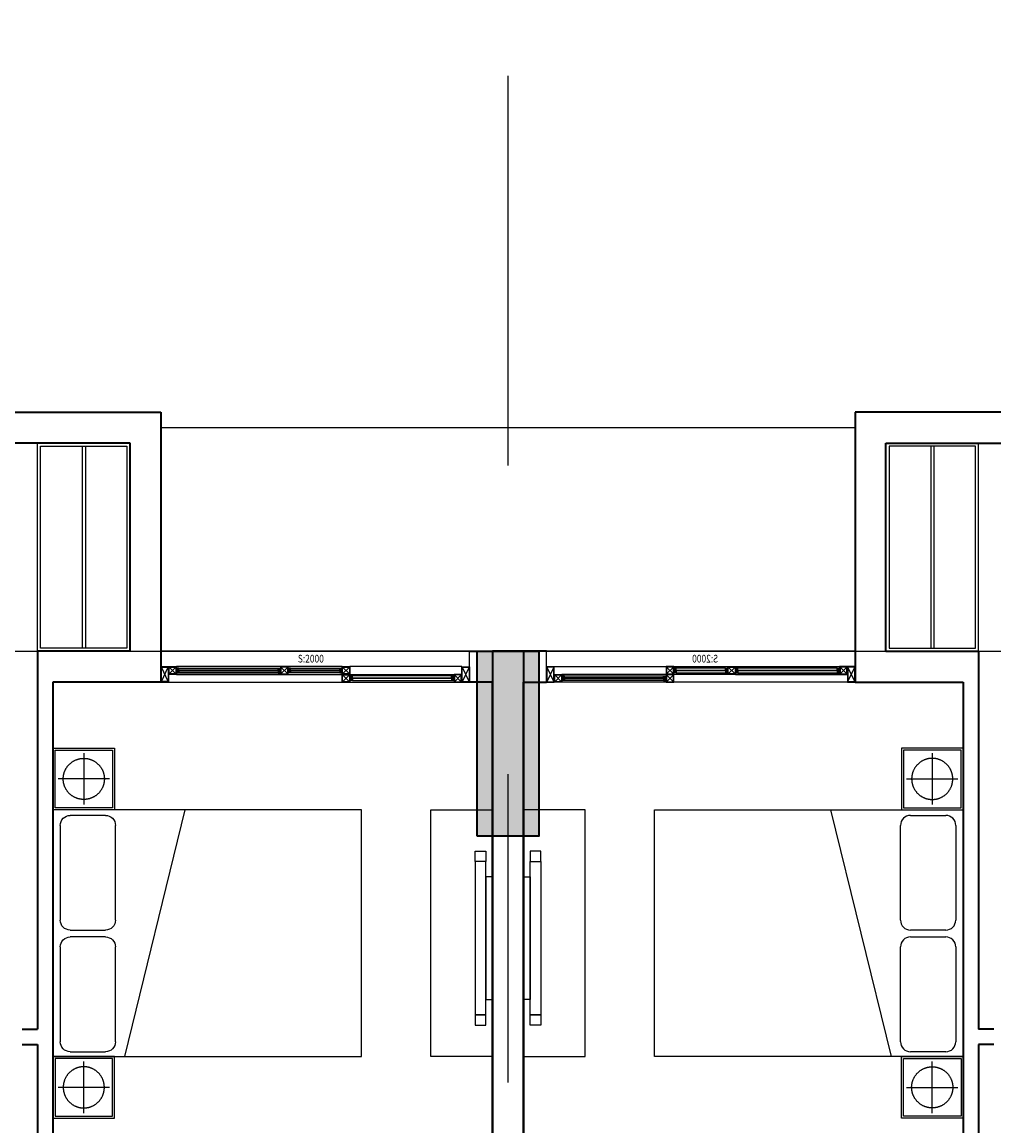
# Model space of a CAD drawing. Units: millimetres. Extents: x 1075375 to 1217605, y -26311 to 851355.
# Drawn here: x 1148671 to 1154971, y 464659 to 471816 of the extents above; entities that cross this region are included whole.
import ezdxf

# ---------------------------------------------------------------- set-up
doc = ezdxf.new("R2010")
doc.units = ezdxf.units.MM
doc.header["$LTSCALE"] = 40
for name, pattern in [('DASHED', [0.75, 0.5, -0.25]), ('First Home Quan 9 - Block 2 - TKKT$0$CENTER', [2, 1.25, -0.25, 0.25, -0.25]), ('First Home Quan 9 - Block 2 - TKKT$0$HIDDEN', [0.375, 0.25, -0.125]), ('First Home Quan 9 - Block 2 - TKKT$0$HIDDEN2', [4.7625, 3.175, -1.5875]), ('HIDDEN', [0.375, 0.25, -0.125])]:
    doc.linetypes.add(name, pattern=pattern)
doc.layers.get('DEFPOINTS').update_dxf_attribs({"lineweight": 15})
for name, color, linetype, lineweight in [('E-Ống điện', 1, 'DASHED', 9), ('L1', 8, 'Continuous', 35), ('L18', 8, 'First Home Quan 9 - Block 2 - TKKT$0$HIDDEN2', 20)]:
    doc.layers.add(name, color=color, linetype=linetype, lineweight=lineweight)
for name, color, linetype in [('L10', 8, 'Continuous'), ('L2', 8, 'Continuous'), ('L4', 8, 'Continuous'), ('L7', 8, 'First Home Quan 9 - Block 2 - TKKT$0$CENTER'), ('L9', 8, 'Continuous')]:
    doc.layers.add(name, color=color, linetype=linetype)
doc.styles.add('First Home Quan 9 - Block 2 - TKKT$0$KB-GHI CHU', font='1vni.shx', dxfattribs={"width": 0.8})

# ---------------------------------------------------------------- blocks, each defined once
blk = doc.blocks.new('B142')
at = {"layer": 'L7', "ltscale": 200}
for p, q in [((46075, -12146.5), (46075, 22380.2)), ((-6879.8, 18650), (82593.7, 18650))]:
    blk.add_line(p, q, dxfattribs=at)
blk = doc.blocks.new('B177')
for points in [[(390407.7, 366965.8), (390407.7, 367031.8), (390338.5, 367031.8), (390338.5, 366965.8)], [(390338.5, 366965.8), (390407.7, 366965.8), (390407.7, 365970.2), (390338.5, 365970.2)], [(390294, 366865.8), (390338.5, 366865.8), (390338.5, 366070.2), (390294, 366070.2)], [(390407.7, 365970.2), (390407.7, 365904.2), (390338.5, 365904.2), (390338.5, 365970.2)]]:
    blk.add_lwpolyline(points, close=True)
blk = doc.blocks.new('B85')
for p, q in [((-800, 0), (-800, 2000)), ((-800, 2000), (800, 2000)), ((800, 2000), (800, 0)), ((-800, 0), (-800, 462.9)), ((-704, 405.5), (-89.6, 405.5)), ((84.5, 405.5), (698.8, 405.5)), ((-768.9, 112.2), (-768.9, 340.6)), ((-24.7, 340.6), (-24.7, 112.2)), ((19.6, 112.2), (19.6, 340.6)), ((763.7, 340.6), (763.7, 112.2)), ((800, 0), (-800, 0)), ((-89.6, 47.3), (-704, 47.3)), ((698.8, 47.3), (84.5, 47.3))]:
    blk.add_line(p, q)
blk.add_lwpolyline([(-800, 465), (800, 857.7)])
for centre, start, end in [((-704, 340.6), 90, 180), ((-89.6, 340.6), 0, 90), ((84.5, 340.6), 90, 180), ((698.8, 340.6), 0, 90), ((-704, 112.2), 180, 270), ((-89.6, 112.2), 270, 0), ((84.5, 112.2), 180, 270), ((698.8, 112.2), 270, 0)]:
    blk.add_arc(centre, 64.9, start, end)
blk = doc.blocks.new('B6')
at = {"linetype": 'Continuous'}
blk.add_lwpolyline([(300, 0), (-300, 0), (-300, 600), (300, 600)], close=True, dxfattribs=at)
at = {"linetype": 'First Home Quan 9 - Block 2 - TKKT$0$HIDDEN', "ltscale": 0.5}
blk.add_lwpolyline([(280, 20), (-280, 20), (-280, 580), (280, 580)], close=True, dxfattribs=at)
at = {"linetype": 'First Home Quan 9 - Block 2 - TKKT$0$HIDDEN2', "ltscale": 20}
for points in [[(0, 50), (0, 550)], [(-250, 300), (250, 300)]]:
    blk.add_lwpolyline(points, dxfattribs=at)
blk.add_circle((0, 300), 200, dxfattribs=at)
blk = doc.blocks.new('B158')
at = {"color": 251, "ltscale": 0.5}
for p, q in [((-432, -12), (-12, -210)), ((-432, -210), (-12, -12))]:
    blk.add_line(p, q, dxfattribs=at)
blk.add_lwpolyline([(-212, -210), (-212, -210), (-212, -210), (-212, -210), (-432, -210), (-432, -12), (-12, -12), (-12, -210), (-212, -210)], dxfattribs=at)
at = {"layer": 'L4', "ltscale": 0.5}
blk.add_lwpolyline([(-200, -222), (-200, -222), (-280, -222), (-280, -222), (-444, -222), (-444, 0), (0, 0), (0, -222), (-200, -222)], dxfattribs=at)
blk = doc.blocks.new('B128')
at = {"layer": 'L1', "lineweight": -3}
for p, q in [((0, 200), (0, 0)), ((2000, 0), (2000, 200))]:
    blk.add_line(p, q, dxfattribs=at)
at = {"layer": 'L10', "ltscale": 0.5, "extrusion": (0, 0, -1)}
for p, q in [((52.7, 197.3), (97, 152.7)), ((97.3, 197.3), (52.7, 152.7)), ((775, 150), (100, 150)), ((759.1, 190.1), (115.9, 190.1)), ((115.9, 159.9), (759.1, 159.9)), ((777.7, 197.3), (822.3, 152.7)), ((777.7, 102.7), (822, 147.3)), ((822.3, 102.7), (777.7, 147.3)), ((822.3, 197.3), (778, 152.7)), ((1175, 150), (825, 150)), ((1177.7, 102.7), (1222.3, 147.3)), ((1222.3, 102.7), (1178, 147.3)), ((1900, 150), (1225, 150)), ((1902.7, 147.3), (1947.3, 102.7)), ((1947.3, 147.3), (1903, 102.7)), ((825, 100), (1175, 100)), ((840.9, 140.1), (1159.1, 140.1)), ((1159.1, 109.9), (840.9, 109.9)), ((1225, 100), (1900, 100)), ((1240.9, 140.1), (1884.1, 140.1)), ((1884.1, 109.9), (1240.9, 109.9))]:
    blk.add_line(p, q, dxfattribs=at)
for points in [[(-97.3, 197.3), (-52.7, 197.3), (-52.7, 152.7), (-97.3, 152.7), (-97.3, 172.5), (-97.3, 172.5), (-97.3, 197.3)], [(-777.7, 197.3), (-822.3, 197.3), (-822.3, 152.7), (-777.7, 152.7), (-777.7, 172.5), (-777.7, 172.5), (-777.7, 197.3)], [(-822.3, 102.7), (-777.7, 102.7), (-777.7, 147.3), (-822.3, 147.3), (-822.3, 127.4), (-822.3, 127.4), (-822.3, 102.7)], [(-1177.7, 102.7), (-1222.3, 102.7), (-1222.3, 147.3), (-1177.7, 147.3), (-1177.7, 127.4), (-1177.7, 127.4), (-1177.7, 102.7)], [(-1225, 150), (-1950, 150)], [(-1902.7, 147.3), (-1947.3, 147.3), (-1947.3, 102.7), (-1902.7, 102.7), (-1902.7, 122.5), (-1902.7, 122.5), (-1902.7, 147.3)]]:
    blk.add_lwpolyline(points, dxfattribs=at)
for points in [[(-775, 177.2), (-775, 172.7), (-100, 172.7), (-100, 177.2)], [(-102.7, 187.4), (-102.7, 179.9), (-113.2, 179.9), (-113.2, 187.4)], [(-102.7, 162.6), (-102.7, 170), (-113.2, 170), (-113.2, 162.6)], [(-772.3, 187.4), (-772.3, 179.9), (-761.8, 179.9), (-761.8, 187.4)], [(-772.3, 162.6), (-772.3, 170), (-761.8, 170), (-761.8, 162.6)], [(-1175, 122.7), (-1175, 127.2), (-825, 127.2), (-825, 122.7)], [(-827.7, 137.4), (-827.7, 129.9), (-838.2, 129.9), (-838.2, 137.4)], [(-827.7, 112.6), (-827.7, 120), (-838.2, 120), (-838.2, 112.6)], [(-1172.3, 137.4), (-1172.3, 129.9), (-1161.8, 129.9), (-1161.8, 137.4)], [(-1172.3, 112.6), (-1172.3, 120), (-1161.8, 120), (-1161.8, 112.6)], [(-1225, 127.2), (-1225, 122.7), (-1900, 122.7), (-1900, 127.2)], [(-1227.7, 137.4), (-1227.7, 129.9), (-1238.2, 129.9), (-1238.2, 137.4)], [(-1227.7, 112.6), (-1227.7, 120), (-1238.2, 120), (-1238.2, 112.6)], [(-1897.3, 137.4), (-1897.3, 129.9), (-1886.8, 129.9), (-1886.8, 137.4)], [(-1897.3, 112.6), (-1897.3, 120), (-1886.8, 120), (-1886.8, 112.6)]]:
    blk.add_lwpolyline(points, close=True, dxfattribs=at)
at = {"layer": 'L10', "ltscale": 0.5}
blk.add_lwpolyline([(50, 100), (775, 100)], dxfattribs=at)
at = {"layer": 'L2', "lineweight": -3}
blk.add_line((0, 0), (2000, 0), dxfattribs=at)
at = {"layer": 'L4', "lineweight": -3}
blk.add_line((2000, 200), (0, 200), dxfattribs=at)
at = {"layer": 'L4', "ltscale": 0.5, "extrusion": (0, 0, -1)}
for points in [[(-100, 200), (-50, 200), (-50, 150), (-100, 150), (-100, 175.2), (-100, 175.2), (-100, 200)], [(-775, 200), (-825, 200), (-825, 150), (-775, 150), (-775, 175.2), (-775, 175.2), (-775, 200)], [(-825, 100), (-775, 100), (-775, 150), (-825, 150), (-825, 124.7), (-825, 124.7), (-825, 100)], [(-1175, 100), (-1225, 100), (-1225, 150), (-1175, 150), (-1175, 124.7), (-1175, 124.7), (-1175, 100)], [(-1900, 150), (-1950, 150), (-1950, 100), (-1900, 100), (-1900, 125.2), (-1900, 125.2), (-1900, 150)]]:
    blk.add_lwpolyline(points, dxfattribs=at)
for points in [[(-100, 190.1), (-100, 177.2), (-115.9, 177.2), (-115.9, 190.1)], [(-100, 159.9), (-100, 172.7), (-115.9, 172.7), (-115.9, 159.9)], [(-775, 190.1), (-775, 177.2), (-759.1, 177.2), (-759.1, 190.1)], [(-775, 159.9), (-775, 172.7), (-759.1, 172.7), (-759.1, 159.9)], [(-825, 140.1), (-825, 127.2), (-840.9, 127.2), (-840.9, 140.1)], [(-825, 109.9), (-825, 122.7), (-840.9, 122.7), (-840.9, 109.9)], [(-1175, 140.1), (-1175, 127.2), (-1159.1, 127.2), (-1159.1, 140.1)], [(-1175, 109.9), (-1175, 122.7), (-1159.1, 122.7), (-1159.1, 109.9)], [(-1225, 140.1), (-1225, 127.2), (-1240.9, 127.2), (-1240.9, 140.1)], [(-1225, 109.9), (-1225, 122.7), (-1240.9, 122.7), (-1240.9, 109.9)], [(-1900, 140.1), (-1900, 127.2), (-1884.1, 127.2), (-1884.1, 140.1)], [(-1900, 109.9), (-1900, 122.7), (-1884.1, 122.7), (-1884.1, 109.9)]]:
    blk.add_lwpolyline(points, close=True, dxfattribs=at)
at = {"layer": 'L4', "zscale": -0.2250000000931313}
for p, xscale, yscale, rotation in [((0, 200), 0.2250000000931322, 0.2250000000931322, 89.99999851399392), ((2000, 100), 0.2250000000931323, 0.2250000000931323, 269.9999985139938)]:
    blk.add_blockref('B158', p, dxfattribs=dict(at, xscale=xscale, yscale=yscale, rotation=rotation))
at = {"layer": 'DEFPOINTS', "extrusion": (0, 0, -1), "style": 'First Home Quan 9 - Block 2 - TKKT$0$KB-GHI CHU', "text_generation_flag": 4, "width": 0.8}
blk.add_text('S:2000', height=50, rotation=0, dxfattribs=at).set_placement((-1112.6, 73))
blk = doc.blocks.new('B43')
at = {"layer": 'L1'}
for p, q in [((8950, -5050), (8950, -3950)), ((9150, -3950), (9150, -5250)), ((5050, -4350), (5050, -4450)), ((5150, -4350), (5150, -4450)), ((5050, -4450), (4150, -4450)), ((7600, -4450), (5150, -4450)), ((7600, -5050), (7600, -4450)), ((7400, -4550), (4150, -4550)), ((7600, -5050), (8950, -5050)), ((9150, -5250), (7400, -5250)), ((7600, -5250), (7600, -5250)), ((7400, -7400), (7400, -7250)), ((7600, -7250), (7600, -7600)), ((7600, -7600), (-150, -7600))]:
    blk.add_line(p, q, dxfattribs=at)
for points in [[(7400, -5250), (7400, -4550)], [(2650, -7400), (7400, -7400)]]:
    blk.add_lwpolyline(points, dxfattribs=at)
at = {"layer": 'L9', "ltscale": 20}
for p, q in [((8930, -4740), (7620, -4740)), ((8930, -4760), (7620, -4760))]:
    blk.add_line(p, q, dxfattribs=at)
for points in [[(7600, -4450), (8950, -4450), (8950, -5050), (7600, -5050)], [(7620, -4470), (8930, -4470), (8930, -5030), (7620, -5030)]]:
    blk.add_lwpolyline(points, close=True, dxfattribs=at)
blk.add_lwpolyline([(4972.3, -7400), (4972.3, -7000), (6572.3, -7000), (6572.3, -7400)], dxfattribs=at)
at = {"layer": 'L2', "lineweight": -3, "rotation": 90}
blk.add_blockref('B128', (7600, -7250), dxfattribs=at)
at = {"layer": 'L9', "ltscale": 20, "xscale": -0.6666666666666666, "yscale": 0.6666666666666666, "zscale": 0.6666666666666666, "rotation": 270}
blk.add_blockref('B6', (4572.3, -4750), dxfattribs=at)
at = {"layer": 'L9', "ltscale": 20, "xscale": -0.9999999999999973, "zscale": -0.9999999999999973, "rotation": 180.0000006775368}
blk.add_blockref('B85', (5772.3, -4550), dxfattribs=at)
at = {"layer": 'L9', "ltscale": 20, "extrusion": (0, 0, -1), "xscale": -0.6666666666666666, "yscale": 0.6666666666666666, "zscale": -0.6666666666666666, "rotation": 270}
blk.add_blockref('B6', (-6972.3, -4750), dxfattribs=at)
at = {"layer": 'L9', "xscale": -1, "rotation": 270}
blk.add_blockref('B177', (-360728.1, -397694), dxfattribs=at)
blk = doc.blocks.new('B59')
at = {"layer": 'L10'}
blk.add_hatch(color=256, dxfattribs=at).paths.add_polyline_path([(24225, 17450), (24225, 18650), (23825, 18650), (23825, 17450)])
at = {"layer": 'L1'}
blk.add_lwpolyline([(24225, 17450), (24225, 18650), (23825, 18650), (23825, 17450)], close=True, dxfattribs=at)
blk = doc.blocks.new('B1')
at = {"layer": 'DEFPOINTS', "lineweight": -3}
blk.add_lwpolyline([(81314.4, 515047.4), (81314.4, 501347.4), (82864.4, 501347.4), (82864.4, 498847.4), (83189.3, 498847.4), (88189.3, 498847.4), (88189.3, 496247.4), (83189.3, 496247.4), (83189.3, 495597.4), (78189.3, 495597.4), (78189.3, 494047.4), (73689.4, 494047.4), (73689.4, 495597.4), (63489.4, 495597.4), (63489.4, 494047.4), (58989.4, 494047.4), (58989.4, 495597.4), (48789.4, 495597.4)], dxfattribs=at)
at = {"layer": 'L10', "lineweight": -3}
blk.add_lwpolyline([(73689.4, 495497.4), (78189.3, 495497.4)], dxfattribs=at)
at = {"lineweight": -3, "xscale": -1}
blk.add_blockref('B59', (99964.4, 475397.4), dxfattribs=at)
at = {"layer": 'L18', "rotation": 90}
blk.add_blockref('B43', (68439.4, 486447.4), dxfattribs=at)
at = {"layer": 'L18', "xscale": -1, "rotation": 270}
blk.add_blockref('B43', (83439.3, 486447.4), dxfattribs=at)
at = {"layer": 'L7', "lineweight": -3}
blk.add_blockref('B142', (29864.4, 475397.4), dxfattribs=at)

msp = doc.modelspace()

# ---------------------------------------------------------------- block references
at = {"layer": 'E-Ống điện', "color": 1, "linetype": 'HIDDEN', "ltscale": 30}
msp.add_blockref('B1', (1075881.8, -26310.8), dxfattribs=at)

doc.saveas('drawing.dxf')
